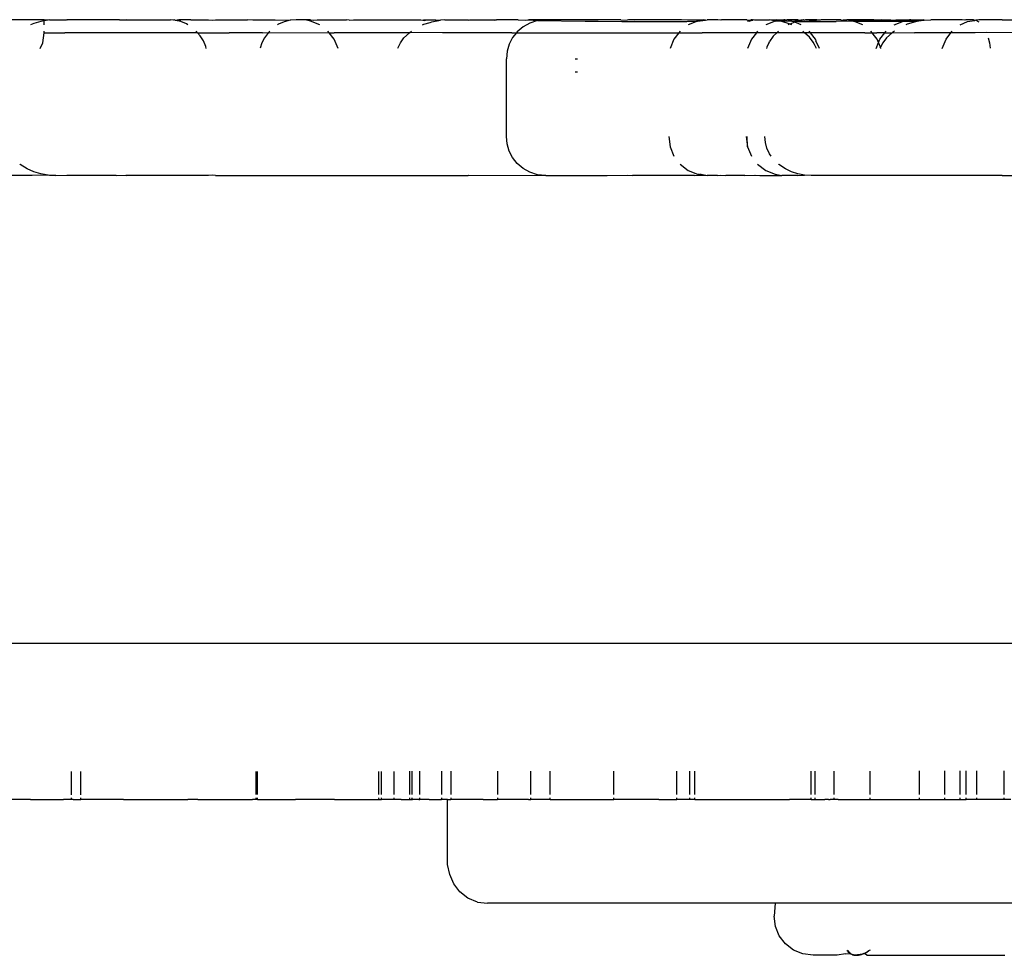
# Model space of a CAD drawing. Extents: x -2.34 to 3.49, y -3.32 to 2.4.
# Drawn here: x -0.57 to -0.5, y -1.34 to -1.27 of the extents above; entities that cross this region are included whole.
import ezdxf

# ---------------------------------------------------------------- set-up
doc = ezdxf.new("R2010")
doc.units = 0
doc.layers.get('0').update_dxf_attribs({"linetype": 'CONTINUOUS'})

msp = doc.modelspace()

# ---------------------------------------------------------------- linework, layer by layer
for p, q in [((-0.571868, -1.267756), (-0.579367, -1.267756)), ((-0.57265, -1.268045), (-0.57291, -1.268158)), ((-0.572116, -1.267888), (-0.57265, -1.268045)), ((-0.571868, -1.267845), (-0.572116, -1.267888)), ((-0.571547, -1.267789), (-0.571868, -1.267756)), ((-0.571868, -1.267845), (-0.571868, -1.267756)), ((-0.571547, -1.267789), (-0.571868, -1.267845)), ((-0.571868, -1.268158), (-0.571868, -1.267845)), ((-0.571438, -1.267756), (-0.571547, -1.267789)), ((-0.571438, -1.267756), (-0.570174, -1.267756)), ((-0.570119, -1.267793), (-0.570174, -1.267756)), ((-0.57008, -1.267756), (-0.570119, -1.267793)), ((-0.566064, -1.267756), (-0.57008, -1.267756)), ((-0.565567, -1.267793), (-0.566064, -1.267756)), ((-0.566064, -1.267756), (-0.565527, -1.267756)), ((-0.565527, -1.267756), (-0.565567, -1.267793)), ((-0.565527, -1.267756), (-0.562147, -1.267756)), ((-0.561936, -1.267783), (-0.562147, -1.267756)), ((-0.561865, -1.267756), (-0.561936, -1.267783)), ((-0.56181, -1.267793), (-0.561865, -1.267756)), ((-0.561755, -1.267806), (-0.56181, -1.267793)), ((-0.561507, -1.267756), (-0.561755, -1.267806)), ((-0.561349, -1.267858), (-0.561755, -1.267806)), ((-0.561353, -1.267903), (-0.561755, -1.267806)), ((-0.560579, -1.267756), (-0.561507, -1.267756)), ((-0.560919, -1.268083), (-0.561353, -1.267903)), ((-0.560797, -1.268158), (-0.560919, -1.268083)), ((-0.560579, -1.267756), (-0.559208, -1.267756)), ((-0.559208, -1.267756), (-0.558872, -1.267793)), ((-0.558872, -1.267793), (-0.558683, -1.267756)), ((-0.558683, -1.267756), (-0.556219, -1.267756)), ((-0.55581, -1.267793), (-0.556219, -1.267756)), ((-0.55577, -1.267756), (-0.55581, -1.267793)), ((-0.55577, -1.267756), (-0.554085, -1.267756)), ((-0.554085, -1.267756), (-0.552935, -1.267797)), ((-0.55383, -1.268112), (-0.553899, -1.268158)), ((-0.553403, -1.267919), (-0.55383, -1.268112)), ((-0.552935, -1.267797), (-0.553403, -1.267919)), ((-0.552459, -1.267756), (-0.552935, -1.267797)), ((-0.551779, -1.267756), (-0.552459, -1.267756)), ((-0.551372, -1.267858), (-0.551779, -1.267756)), ((-0.551377, -1.267756), (-0.551779, -1.267756)), ((-0.551377, -1.267756), (-0.551136, -1.267793)), ((-0.550648, -1.268158), (-0.551372, -1.267858)), ((-0.551136, -1.267793), (-0.550841, -1.267756)), ((-0.550841, -1.267756), (-0.548586, -1.267756)), ((-0.548395, -1.267793), (-0.548586, -1.267756)), ((-0.548395, -1.267793), (-0.548067, -1.267756)), ((-0.548067, -1.267756), (-0.542887, -1.267756)), ((-0.542887, -1.267756), (-0.542723, -1.267786)), ((-0.542736, -1.268158), (-0.542639, -1.268112)), ((-0.542723, -1.267786), (-0.542656, -1.267756)), ((-0.542723, -1.267786), (-0.542653, -1.267793)), ((-0.542656, -1.267756), (-0.542437, -1.267756)), ((-0.542653, -1.267793), (-0.542595, -1.26781)), ((-0.542639, -1.268112), (-0.542161, -1.26796)), ((-0.542595, -1.26781), (-0.542437, -1.267756)), ((-0.541369, -1.267797), (-0.542595, -1.26781)), ((-0.542437, -1.267756), (-0.541723, -1.267756)), ((-0.542161, -1.26796), (-0.542032, -1.267919)), ((-0.542032, -1.267919), (-0.541369, -1.267797)), ((-0.541723, -1.267756), (-0.541369, -1.267797)), ((-0.541037, -1.267756), (-0.541369, -1.267797)), ((-0.541037, -1.267756), (-0.539238, -1.267756)), ((-0.539238, -1.267756), (-0.539187, -1.267789)), ((-0.539187, -1.267789), (-0.539109, -1.267756)), ((-0.539109, -1.267756), (-0.537525, -1.267756)), ((-0.537525, -1.267756), (-0.537183, -1.267797)), ((-0.537525, -1.267756), (-0.537048, -1.267756)), ((-0.537183, -1.267797), (-0.537048, -1.267756)), ((-0.535378, -1.267756), (-0.537048, -1.267756)), ((-0.535378, -1.267756), (-0.534836, -1.267793)), ((-0.534497, -1.26802), (-0.535008, -1.268308)), ((-0.534836, -1.267793), (-0.534639, -1.267756)), ((-0.534639, -1.267756), (-0.53456, -1.267756)), ((-0.53456, -1.267756), (-0.53389, -1.267824)), ((-0.533246, -1.267756), (-0.53456, -1.267756)), ((-0.53389, -1.267824), (-0.534497, -1.26802)), ((-0.533246, -1.267756), (-0.53389, -1.267824)), ((-0.53389, -1.267824), (-0.530243, -1.267858)), ((-0.530799, -1.267756), (-0.533246, -1.267756)), ((-0.528684, -1.267756), (-0.530799, -1.267756)), ((-0.530243, -1.267858), (-0.529223, -1.267858)), ((-0.529223, -1.267858), (-0.527408, -1.267903)), ((-0.527484, -1.267756), (-0.528684, -1.267756)), ((-0.527484, -1.267756), (-0.52701, -1.267793)), ((-0.527408, -1.267903), (-0.525995, -1.267901)), ((-0.52691, -1.267756), (-0.52701, -1.267793)), ((-0.526747, -1.267769), (-0.52691, -1.267756)), ((-0.52663, -1.267756), (-0.526747, -1.267769)), ((-0.526603, -1.267756), (-0.52663, -1.267756)), ((-0.52645, -1.267793), (-0.526603, -1.267756)), ((-0.525827, -1.267756), (-0.526603, -1.267756)), ((-0.525827, -1.267756), (-0.52645, -1.267793)), ((-0.525995, -1.267901), (-0.522408, -1.267903)), ((-0.522822, -1.267756), (-0.525827, -1.267756)), ((-0.522368, -1.267793), (-0.522822, -1.267756)), ((-0.522408, -1.267903), (-0.521586, -1.267858)), ((-0.522368, -1.267793), (-0.522328, -1.267756)), ((-0.522328, -1.267756), (-0.521113, -1.267756)), ((-0.521586, -1.267858), (-0.522309, -1.268158)), ((-0.521586, -1.267858), (-0.520981, -1.267793)), ((-0.520981, -1.267793), (-0.521113, -1.267756)), ((-0.520981, -1.267793), (-0.520838, -1.267756)), ((-0.520038, -1.267756), (-0.520838, -1.267756)), ((-0.519789, -1.267793), (-0.520038, -1.267756)), ((-0.519735, -1.267756), (-0.519789, -1.267793)), ((-0.517785, -1.267756), (-0.519735, -1.267756)), ((-0.517785, -1.267756), (-0.517721, -1.267793)), ((-0.517739, -1.267858), (-0.517637, -1.267842)), ((-0.517721, -1.267793), (-0.517484, -1.267756)), ((-0.517721, -1.267793), (-0.517637, -1.267842)), ((-0.517637, -1.267842), (-0.517606, -1.267861)), ((-0.517606, -1.267861), (-0.51746, -1.267826)), ((-0.517354, -1.267756), (-0.517484, -1.267756)), ((-0.51746, -1.267826), (-0.517322, -1.267793)), ((-0.517322, -1.267793), (-0.517354, -1.267756)), ((-0.517265, -1.267756), (-0.517322, -1.267793)), ((-0.517177, -1.267793), (-0.517265, -1.267756)), ((-0.517142, -1.267793), (-0.517177, -1.267793)), ((-0.517106, -1.267785), (-0.517142, -1.267793)), ((-0.517064, -1.267793), (-0.517106, -1.267785)), ((-0.517064, -1.267793), (-0.517048, -1.267756)), ((-0.517048, -1.267756), (-0.516054, -1.267756)), ((-0.515626, -1.267858), (-0.516345, -1.268158)), ((-0.515697, -1.267793), (-0.516054, -1.267756)), ((-0.515626, -1.267858), (-0.516054, -1.267756)), ((-0.515507, -1.267756), (-0.515697, -1.267793)), ((-0.51545, -1.267837), (-0.515697, -1.267793)), ((-0.515626, -1.267858), (-0.51545, -1.267837)), ((-0.515507, -1.267756), (-0.515232, -1.267756)), ((-0.51545, -1.267837), (-0.515232, -1.267756)), ((-0.515093, -1.267901), (-0.51545, -1.267837)), ((-0.51545, -1.267837), (-0.514328, -1.267858)), ((-0.515232, -1.267756), (-0.515012, -1.267756)), ((-0.514527, -1.268075), (-0.515093, -1.267901)), ((-0.515012, -1.267756), (-0.514945, -1.267778)), ((-0.515012, -1.267756), (-0.514868, -1.267756)), ((-0.514868, -1.267756), (-0.514945, -1.267778)), ((-0.514868, -1.267756), (-0.514687, -1.267756)), ((-0.514328, -1.267858), (-0.514687, -1.267756)), ((-0.513842, -1.267756), (-0.514687, -1.267756)), ((-0.514527, -1.268075), (-0.514602, -1.268158)), ((-0.514476, -1.268098), (-0.514527, -1.268075)), ((-0.514364, -1.268045), (-0.514476, -1.268098)), ((-0.514344, -1.268158), (-0.514476, -1.268098)), ((-0.514092, -1.267956), (-0.514364, -1.268045)), ((-0.514328, -1.267858), (-0.513652, -1.267793)), ((-0.514092, -1.267956), (-0.514328, -1.267858)), ((-0.514328, -1.267858), (-0.513879, -1.267887)), ((-0.513879, -1.267887), (-0.514092, -1.267956)), ((-0.513607, -1.268158), (-0.514092, -1.267956)), ((-0.513546, -1.267824), (-0.513879, -1.267887)), ((-0.513879, -1.267887), (-0.513276, -1.267903)), ((-0.513842, -1.267756), (-0.513652, -1.267793)), ((-0.513466, -1.267756), (-0.513652, -1.267793)), ((-0.513652, -1.267793), (-0.513546, -1.267824)), ((-0.513363, -1.267789), (-0.513546, -1.267824)), ((-0.513439, -1.267756), (-0.513466, -1.267756)), ((-0.513439, -1.267756), (-0.513363, -1.267789)), ((-0.513291, -1.267756), (-0.513363, -1.267789)), ((-0.512416, -1.267756), (-0.513291, -1.267756)), ((-0.512158, -1.267793), (-0.513276, -1.267903)), ((-0.513276, -1.267903), (-0.511907, -1.267903)), ((-0.512158, -1.267793), (-0.512416, -1.267756)), ((-0.512082, -1.267756), (-0.512158, -1.267793)), ((-0.510567, -1.267756), (-0.512082, -1.267756)), ((-0.511907, -1.267903), (-0.510929, -1.267903)), ((-0.509595, -1.267858), (-0.510929, -1.267903)), ((-0.510567, -1.267756), (-0.510519, -1.267793)), ((-0.510519, -1.267793), (-0.510372, -1.267756)), ((-0.510372, -1.267756), (-0.510099, -1.267756)), ((-0.509595, -1.267858), (-0.510099, -1.267756)), ((-0.508531, -1.267756), (-0.510099, -1.267756)), ((-0.509595, -1.267858), (-0.508531, -1.267756)), ((-0.507691, -1.267793), (-0.509595, -1.267858)), ((-0.508872, -1.268158), (-0.509595, -1.267858)), ((-0.509595, -1.267858), (-0.505736, -1.267858)), ((-0.508016, -1.267756), (-0.508531, -1.267756)), ((-0.508016, -1.267756), (-0.507691, -1.267793)), ((-0.508016, -1.267756), (-0.507415, -1.267756)), ((-0.507415, -1.267756), (-0.507691, -1.267793)), ((-0.507415, -1.267756), (-0.506717, -1.267756)), ((-0.506717, -1.267756), (-0.506339, -1.267793)), ((-0.506458, -1.268158), (-0.505736, -1.267858)), ((-0.506306, -1.267756), (-0.506339, -1.267793)), ((-0.506306, -1.267756), (-0.505501, -1.267756)), ((-0.505736, -1.267858), (-0.505501, -1.267756)), ((-0.505736, -1.267858), (-0.504829, -1.267858)), ((-0.505459, -1.268112), (-0.505561, -1.268158)), ((-0.505501, -1.267756), (-0.505269, -1.267756)), ((-0.504829, -1.267919), (-0.505459, -1.268112)), ((-0.505269, -1.267756), (-0.505203, -1.267789)), ((-0.50518, -1.267756), (-0.505269, -1.267756)), ((-0.505203, -1.267789), (-0.50518, -1.267756)), ((-0.50518, -1.267756), (-0.50424, -1.267756)), ((-0.504142, -1.267797), (-0.504829, -1.267919)), ((-0.504829, -1.267858), (-0.504142, -1.267797)), ((-0.504142, -1.267797), (-0.50424, -1.267756)), ((-0.504142, -1.267797), (-0.503643, -1.267756)), ((-0.501238, -1.267756), (-0.503643, -1.267756)), ((-0.501372, -1.268158), (-0.500822, -1.267903)), ((-0.501027, -1.267793), (-0.501238, -1.267756)), ((-0.500956, -1.267756), (-0.501027, -1.267793)), ((-0.50035, -1.267756), (-0.500956, -1.267756)), ((-0.500822, -1.267903), (-0.500649, -1.267858)), ((-0.500649, -1.267858), (-0.500253, -1.267806)), ((-0.500253, -1.267806), (-0.50035, -1.267756)), ((-0.500168, -1.267797), (-0.500253, -1.267806)), ((-0.499954, -1.267756), (-0.500168, -1.267797)), ((-0.500168, -1.267797), (-0.499949, -1.267919)), ((-0.498155, -1.267756), (-0.499954, -1.267756)), ((-0.498155, -1.267756), (-0.494787, -1.267756)), ((-0.57197, -1.269532), (-0.571868, -1.268756)), ((-0.571868, -1.268756), (-0.571868, -1.268635)), ((-0.571868, -1.268756), (-0.570268, -1.268756)), ((-0.565715, -1.268756), (-0.570268, -1.268756)), ((-0.560058, -1.268756), (-0.565715, -1.268756)), ((-0.560058, -1.268756), (-0.560161, -1.268635)), ((-0.559856, -1.268993), (-0.560058, -1.268756)), ((-0.560058, -1.268756), (-0.557617, -1.268756)), ((-0.555962, -1.268756), (-0.557617, -1.268756)), ((-0.555054, -1.268756), (-0.555962, -1.268756)), ((-0.555054, -1.268756), (-0.554596, -1.268731)), ((-0.554596, -1.268731), (-0.554909, -1.269162)), ((-0.554496, -1.268635), (-0.554596, -1.268731)), ((-0.554596, -1.268731), (-0.549934, -1.268756)), ((-0.549934, -1.268756), (-0.550027, -1.268635)), ((-0.54955, -1.269256), (-0.549934, -1.268756)), ((-0.549934, -1.268756), (-0.549553, -1.268756)), ((-0.547682, -1.268756), (-0.549553, -1.268756)), ((-0.543754, -1.268756), (-0.547682, -1.268756)), ((-0.544174, -1.269162), (-0.543754, -1.268756)), ((-0.543754, -1.268756), (-0.543727, -1.268731)), ((-0.543727, -1.268731), (-0.543585, -1.268635)), ((-0.541204, -1.268756), (-0.543727, -1.268731)), ((-0.538979, -1.268756), (-0.541204, -1.268756)), ((-0.537646, -1.268756), (-0.538979, -1.268756)), ((-0.537525, -1.268756), (-0.537646, -1.268756)), ((-0.535869, -1.268756), (-0.537525, -1.268756)), ((-0.535869, -1.268756), (-0.535508, -1.268756)), ((-0.535508, -1.268756), (-0.535812, -1.269138)), ((-0.535456, -1.26869), (-0.535508, -1.268756)), ((-0.535508, -1.268756), (-0.528535, -1.268756)), ((-0.535008, -1.268308), (-0.535456, -1.26869)), ((-0.528535, -1.268756), (-0.524677, -1.268756)), ((-0.524677, -1.268756), (-0.523022, -1.268756)), ((-0.523022, -1.268756), (-0.523405, -1.269256)), ((-0.522929, -1.268635), (-0.523022, -1.268756)), ((-0.523022, -1.268756), (-0.522672, -1.268756)), ((-0.522672, -1.268756), (-0.52252, -1.268756)), ((-0.52252, -1.268756), (-0.521229, -1.268756)), ((-0.519076, -1.268756), (-0.521229, -1.268756)), ((-0.518618, -1.268756), (-0.519076, -1.268756)), ((-0.517054, -1.268756), (-0.518618, -1.268756)), ((-0.517054, -1.268756), (-0.517435, -1.269256)), ((-0.517008, -1.268756), (-0.517054, -1.268756)), ((-0.516962, -1.268635), (-0.517022, -1.268714)), ((-0.517022, -1.268714), (-0.517008, -1.268756)), ((-0.516291, -1.268756), (-0.517008, -1.268756)), ((-0.51548, -1.268756), (-0.516291, -1.268756)), ((-0.51548, -1.268756), (-0.51576, -1.269031)), ((-0.515357, -1.268635), (-0.51548, -1.268756)), ((-0.513349, -1.268756), (-0.51548, -1.268756)), ((-0.513449, -1.268664), (-0.513495, -1.268635)), ((-0.513349, -1.268756), (-0.513449, -1.268664)), ((-0.512979, -1.269097), (-0.513349, -1.268756)), ((-0.512894, -1.268756), (-0.513349, -1.268756)), ((-0.512894, -1.268756), (-0.512987, -1.268635)), ((-0.512512, -1.269256), (-0.512894, -1.268756)), ((-0.512213, -1.268756), (-0.512894, -1.268756)), ((-0.512092, -1.268756), (-0.512213, -1.268756)), ((-0.511193, -1.268756), (-0.512092, -1.268756)), ((-0.508723, -1.268756), (-0.511193, -1.268756)), ((-0.508723, -1.268756), (-0.508157, -1.268756)), ((-0.508157, -1.268756), (-0.50825, -1.268635)), ((-0.507969, -1.268993), (-0.508157, -1.268756)), ((-0.508157, -1.268756), (-0.507801, -1.268756)), ((-0.50717, -1.268756), (-0.507801, -1.268756)), ((-0.507552, -1.269256), (-0.50717, -1.268756)), ((-0.50717, -1.268756), (-0.507077, -1.268635)), ((-0.50717, -1.268756), (-0.506619, -1.268756)), ((-0.506619, -1.268756), (-0.507057, -1.269162)), ((-0.506592, -1.268731), (-0.506619, -1.268756)), ((-0.506444, -1.268635), (-0.506592, -1.268731)), ((-0.506592, -1.268731), (-0.504882, -1.268756)), ((-0.502086, -1.268756), (-0.504882, -1.268756)), ((-0.50247, -1.269256), (-0.502086, -1.268756)), ((-0.502086, -1.268756), (-0.501993, -1.268635)), ((-0.500239, -1.268756), (-0.502086, -1.268756)), ((-0.499379, -1.268731), (-0.500239, -1.268756)), ((-0.496442, -1.268756), (-0.499379, -1.268731)), ((-0.572155, -1.26998), (-0.57197, -1.269532)), ((-0.55961, -1.269394), (-0.559856, -1.268993)), ((-0.559431, -1.269829), (-0.55961, -1.269394)), ((-0.555099, -1.269537), (-0.555242, -1.269956)), ((-0.554909, -1.269162), (-0.555099, -1.269537)), ((-0.54925, -1.26998), (-0.54955, -1.269256)), ((-0.54465, -1.269956), (-0.544446, -1.269537)), ((-0.544446, -1.269537), (-0.544174, -1.269162)), ((-0.536077, -1.269647), (-0.536238, -1.270191)), ((-0.535812, -1.269138), (-0.536077, -1.269647)), ((-0.523405, -1.269256), (-0.523705, -1.26998)), ((-0.517435, -1.269256), (-0.517733, -1.26998)), ((-0.516068, -1.269485), (-0.516253, -1.269877)), ((-0.516068, -1.269485), (-0.516042, -1.26943)), ((-0.51576, -1.269031), (-0.516042, -1.26943)), ((-0.512685, -1.269485), (-0.512979, -1.269097)), ((-0.512594, -1.269664), (-0.512685, -1.269485)), ((-0.512464, -1.269919), (-0.512594, -1.269664)), ((-0.512471, -1.269353), (-0.512512, -1.269256)), ((-0.512494, -1.269394), (-0.512471, -1.269353)), ((-0.512213, -1.26998), (-0.512494, -1.269394)), ((-0.507774, -1.269256), (-0.507969, -1.268993)), ((-0.507851, -1.26998), (-0.507663, -1.269523)), ((-0.507663, -1.269523), (-0.507774, -1.269256)), ((-0.507663, -1.269523), (-0.507552, -1.269256)), ((-0.507515, -1.26988), (-0.507663, -1.269523)), ((-0.50734, -1.269537), (-0.507515, -1.26988)), ((-0.507057, -1.269162), (-0.50734, -1.269537)), ((-0.50277, -1.26998), (-0.50247, -1.269256)), ((-0.499227, -1.269162), (-0.499134, -1.269537)), ((-0.499134, -1.269537), (-0.499064, -1.269956)), ((-0.559394, -1.26998), (-0.559431, -1.269829)), ((-0.536238, -1.270191), (-0.536292, -1.270756)), ((-0.516253, -1.269877), (-0.516281, -1.26998)), ((-0.512446, -1.26998), (-0.512464, -1.269919)), ((-0.507515, -1.26988), (-0.507553, -1.269956)), ((-0.507474, -1.26998), (-0.507515, -1.26988)), ((-0.536292, -1.276756), (-0.536292, -1.270756)), ((-0.530995, -1.270756), (-0.530812, -1.270756)), ((-0.530995, -1.271756), (-0.530812, -1.271756)), ((-0.536238, -1.277321), (-0.536292, -1.276756)), ((-0.523787, -1.276756), (-0.523705, -1.277532)), ((-0.517834, -1.276756), (-0.517733, -1.277532)), ((-0.517733, -1.277532), (-0.517777, -1.276756)), ((-0.51637, -1.277203), (-0.51641, -1.276756)), ((-0.516253, -1.277635), (-0.51637, -1.277203)), ((-0.536077, -1.277865), (-0.536238, -1.277321)), ((-0.535812, -1.278374), (-0.536077, -1.277865)), ((-0.523705, -1.277532), (-0.523405, -1.278256)), ((-0.517733, -1.277532), (-0.517435, -1.278256)), ((-0.516042, -1.278082), (-0.516253, -1.277635)), ((-0.535455, -1.278822), (-0.535812, -1.278374)), ((-0.515919, -1.278256), (-0.516042, -1.278082)), ((-0.573707, -1.278908), (-0.573741, -1.278877)), ((-0.57316, -1.279246), (-0.573707, -1.278908)), ((-0.57265, -1.279467), (-0.57316, -1.279246)), ((-0.572116, -1.279624), (-0.57265, -1.279467)), ((-0.535008, -1.279204), (-0.535455, -1.278822)), ((-0.534497, -1.279492), (-0.535008, -1.279204)), ((-0.53389, -1.279688), (-0.534497, -1.279492)), ((-0.522929, -1.278877), (-0.522309, -1.279354)), ((-0.522309, -1.279354), (-0.521586, -1.279654)), ((-0.516962, -1.278877), (-0.516345, -1.279354)), ((-0.516345, -1.279354), (-0.515626, -1.279654)), ((-0.515325, -1.278908), (-0.515357, -1.278877)), ((-0.514828, -1.279246), (-0.515325, -1.278908)), ((-0.514364, -1.279467), (-0.514828, -1.279246)), ((-0.513879, -1.279625), (-0.514364, -1.279467)), ((-0.572791, -1.279756), (-0.580511, -1.279756)), ((-0.571547, -1.279723), (-0.572791, -1.279756)), ((-0.571547, -1.279723), (-0.572116, -1.279624)), ((-0.571438, -1.279756), (-0.571547, -1.279723)), ((-0.57097, -1.279756), (-0.571438, -1.279756)), ((-0.57097, -1.279756), (-0.570119, -1.279719)), ((-0.570119, -1.279719), (-0.57008, -1.279756)), ((-0.566315, -1.279756), (-0.57008, -1.279756)), ((-0.566315, -1.279756), (-0.565567, -1.279719)), ((-0.565567, -1.279719), (-0.565527, -1.279756)), ((-0.559208, -1.279756), (-0.565527, -1.279756)), ((-0.558872, -1.279719), (-0.559208, -1.279756)), ((-0.558683, -1.279756), (-0.558872, -1.279719)), ((-0.558683, -1.279756), (-0.539237, -1.279756)), ((-0.539237, -1.279756), (-0.539187, -1.279723)), ((-0.539187, -1.279723), (-0.533254, -1.279756)), ((-0.533254, -1.279756), (-0.53389, -1.279688)), ((-0.533254, -1.279756), (-0.528684, -1.279756)), ((-0.528684, -1.279756), (-0.528529, -1.279756)), ((-0.528529, -1.279756), (-0.52701, -1.279719)), ((-0.52701, -1.279719), (-0.526603, -1.279756)), ((-0.521815, -1.279756), (-0.526603, -1.279756)), ((-0.521815, -1.279756), (-0.520981, -1.279719)), ((-0.521586, -1.279654), (-0.521476, -1.279654)), ((-0.521476, -1.279654), (-0.520981, -1.279719)), ((-0.521422, -1.279609), (-0.520981, -1.279719)), ((-0.520981, -1.279719), (-0.52094, -1.279723)), ((-0.52094, -1.279723), (-0.520852, -1.279756)), ((-0.520048, -1.279756), (-0.520852, -1.279756)), ((-0.520048, -1.279756), (-0.519789, -1.279719)), ((-0.519789, -1.279719), (-0.519404, -1.279756)), ((-0.517949, -1.279756), (-0.519404, -1.279756)), ((-0.517949, -1.279756), (-0.517177, -1.279719)), ((-0.517177, -1.279719), (-0.517142, -1.279719)), ((-0.517142, -1.279719), (-0.516792, -1.279756)), ((-0.516792, -1.279756), (-0.515097, -1.279756)), ((-0.515626, -1.279654), (-0.515097, -1.279756)), ((-0.513891, -1.279756), (-0.515097, -1.279756)), ((-0.513891, -1.279756), (-0.513363, -1.279723)), ((-0.513363, -1.279723), (-0.513879, -1.279625)), ((-0.51284, -1.279756), (-0.513363, -1.279723)), ((-0.498149, -1.279756), (-0.51284, -1.279756)), ((-0.498149, -1.279756), (-0.493642, -1.279756)), ((-0.663622, -1.315756), (-0.497036, -1.315732)), ((-0.569775, -1.325616), (-0.569775, -1.327396)), ((-0.569027, -1.327396), (-0.569027, -1.325616)), ((-0.555574, -1.325606), (-0.555574, -1.327391)), ((-0.555435, -1.327391), (-0.555435, -1.325606)), ((-0.546099, -1.327388), (-0.546099, -1.325599)), ((-0.545901, -1.327387), (-0.545901, -1.325599)), ((-0.544926, -1.327387), (-0.544926, -1.325599)), ((-0.543711, -1.327387), (-0.543711, -1.325598)), ((-0.543556, -1.327387), (-0.543556, -1.325598)), ((-0.542946, -1.327386), (-0.542946, -1.325597)), ((-0.541271, -1.327386), (-0.541271, -1.325596)), ((-0.540574, -1.325596), (-0.540574, -1.327386)), ((-0.53697, -1.325593), (-0.53697, -1.327384)), ((-0.534413, -1.327383), (-0.534413, -1.325591)), ((-0.532928, -1.327383), (-0.532928, -1.32559)), ((-0.528028, -1.327381), (-0.528028, -1.325587)), ((-0.523173, -1.327379), (-0.523173, -1.325583)), ((-0.522169, -1.327379), (-0.522169, -1.325583)), ((-0.521794, -1.327379), (-0.521794, -1.325582)), ((-0.51284, -1.327376), (-0.51284, -1.325576)), ((-0.512549, -1.327376), (-0.512549, -1.325576)), ((-0.511101, -1.325575), (-0.511101, -1.327375)), ((-0.508334, -1.325573), (-0.508334, -1.327374)), ((-0.504519, -1.327373), (-0.504519, -1.32557)), ((-0.502573, -1.327372), (-0.502573, -1.325569)), ((-0.501383, -1.327372), (-0.501383, -1.325568)), ((-0.500915, -1.327372), (-0.500915, -1.325568)), ((-0.500091, -1.327371), (-0.500091, -1.325567)), ((-0.498015, -1.325565), (-0.498015, -1.327371)), ((-0.572909, -1.327756), (-0.575038, -1.327756)), ((-0.572909, -1.327756), (-0.57114, -1.327756)), ((-0.57114, -1.327756), (-0.570763, -1.327756)), ((-0.570763, -1.327756), (-0.570361, -1.327756)), ((-0.56978, -1.327756), (-0.570361, -1.327756)), ((-0.569775, -1.327629), (-0.56978, -1.327756)), ((-0.569632, -1.327756), (-0.56978, -1.327756)), ((-0.569632, -1.327756), (-0.569027, -1.327756)), ((-0.569027, -1.327756), (-0.569027, -1.327629)), ((-0.565751, -1.327756), (-0.569027, -1.327756)), ((-0.565751, -1.327756), (-0.560809, -1.327756)), ((-0.560046, -1.327756), (-0.560809, -1.327756)), ((-0.560046, -1.327756), (-0.559728, -1.327756)), ((-0.559728, -1.327756), (-0.559089, -1.327756)), ((-0.559089, -1.327756), (-0.557405, -1.327756)), ((-0.557405, -1.327756), (-0.556316, -1.327756)), ((-0.556316, -1.327756), (-0.556255, -1.327756)), ((-0.556255, -1.327756), (-0.555977, -1.327756)), ((-0.555977, -1.327756), (-0.555822, -1.327756)), ((-0.555574, -1.327756), (-0.555822, -1.327756)), ((-0.555574, -1.327632), (-0.555574, -1.327756)), ((-0.555435, -1.327756), (-0.555574, -1.327756)), ((-0.555435, -1.327756), (-0.555435, -1.327632)), ((-0.555435, -1.327756), (-0.552526, -1.327756)), ((-0.549508, -1.327756), (-0.552526, -1.327756)), ((-0.549508, -1.327756), (-0.546896, -1.327756)), ((-0.546896, -1.327756), (-0.546089, -1.327756)), ((-0.546089, -1.327756), (-0.546099, -1.327634)), ((-0.546089, -1.327756), (-0.545901, -1.327756)), ((-0.545901, -1.327756), (-0.545901, -1.327634)), ((-0.544926, -1.327756), (-0.545901, -1.327756)), ((-0.544926, -1.327756), (-0.544926, -1.327634)), ((-0.5449, -1.327756), (-0.544926, -1.327756)), ((-0.544831, -1.327756), (-0.5449, -1.327756)), ((-0.544869, -1.327756), (-0.5449, -1.327756)), ((-0.544831, -1.327756), (-0.544869, -1.327756)), ((-0.54439, -1.327756), (-0.544831, -1.327756)), ((-0.54439, -1.327756), (-0.543993, -1.327756)), ((-0.543993, -1.327756), (-0.543711, -1.327756)), ((-0.543711, -1.327756), (-0.543711, -1.327634)), ((-0.543711, -1.327756), (-0.543627, -1.327756)), ((-0.543556, -1.327756), (-0.543627, -1.327756)), ((-0.543584, -1.327756), (-0.543627, -1.327756)), ((-0.543584, -1.327756), (-0.543556, -1.327756)), ((-0.543584, -1.327756), (-0.543528, -1.327756)), ((-0.543556, -1.327756), (-0.543556, -1.327634)), ((-0.543528, -1.327756), (-0.543556, -1.327756)), ((-0.543028, -1.327756), (-0.543528, -1.327756)), ((-0.543028, -1.327756), (-0.542946, -1.327756)), ((-0.542946, -1.327756), (-0.542946, -1.327635)), ((-0.542238, -1.327756), (-0.542946, -1.327756)), ((-0.542238, -1.327756), (-0.541295, -1.327756)), ((-0.541295, -1.327756), (-0.541271, -1.327635)), ((-0.540814, -1.327756), (-0.541295, -1.327756)), ((-0.540814, -1.332756), (-0.540814, -1.327756)), ((-0.540814, -1.327756), (-0.540783, -1.327756)), ((-0.540783, -1.327756), (-0.540574, -1.327756)), ((-0.540574, -1.327635), (-0.540574, -1.327756)), ((-0.53807, -1.327756), (-0.540574, -1.327756)), ((-0.53807, -1.327756), (-0.537315, -1.327756)), ((-0.537315, -1.327756), (-0.53697, -1.327756)), ((-0.53697, -1.327636), (-0.53697, -1.327756)), ((-0.536429, -1.327756), (-0.53697, -1.327756)), ((-0.536361, -1.327756), (-0.536429, -1.327756)), ((-0.534595, -1.327756), (-0.536361, -1.327756)), ((-0.534595, -1.327756), (-0.534413, -1.327756)), ((-0.534413, -1.327756), (-0.534413, -1.327636)), ((-0.533947, -1.327756), (-0.534413, -1.327756)), ((-0.53354, -1.327756), (-0.533947, -1.327756)), ((-0.53312, -1.327756), (-0.53354, -1.327756)), ((-0.532928, -1.327756), (-0.53312, -1.327756)), ((-0.532928, -1.327756), (-0.532928, -1.327637)), ((-0.532928, -1.327756), (-0.529233, -1.327756)), ((-0.529233, -1.327756), (-0.528799, -1.327756)), ((-0.528799, -1.327756), (-0.528028, -1.327756)), ((-0.528028, -1.327756), (-0.528028, -1.327638)), ((-0.526181, -1.327756), (-0.528028, -1.327756)), ((-0.524575, -1.327756), (-0.526181, -1.327756)), ((-0.524575, -1.327756), (-0.523173, -1.327756)), ((-0.523173, -1.327756), (-0.523173, -1.327639)), ((-0.522169, -1.327756), (-0.523173, -1.327756)), ((-0.522169, -1.327756), (-0.522169, -1.327639)), ((-0.521798, -1.327756), (-0.522169, -1.327756)), ((-0.521798, -1.327756), (-0.521794, -1.327639)), ((-0.521798, -1.327756), (-0.520311, -1.327756)), ((-0.520311, -1.327756), (-0.51451, -1.327756)), ((-0.514221, -1.327756), (-0.51451, -1.327756)), ((-0.51284, -1.327756), (-0.514221, -1.327756)), ((-0.51284, -1.327756), (-0.51284, -1.327641)), ((-0.51284, -1.327756), (-0.512549, -1.327756)), ((-0.512549, -1.327756), (-0.512549, -1.327641)), ((-0.512549, -1.327756), (-0.511795, -1.327756)), ((-0.511521, -1.327756), (-0.511795, -1.327756)), ((-0.511521, -1.327756), (-0.511385, -1.327756)), ((-0.511101, -1.327756), (-0.511385, -1.327756)), ((-0.511101, -1.327641), (-0.511101, -1.327756)), ((-0.510761, -1.327756), (-0.511101, -1.327756)), ((-0.510761, -1.327756), (-0.510136, -1.327756)), ((-0.510136, -1.327756), (-0.508953, -1.327756)), ((-0.508953, -1.327756), (-0.508334, -1.327756)), ((-0.508334, -1.327642), (-0.508334, -1.327756)), ((-0.508334, -1.327756), (-0.506621, -1.327756)), ((-0.506621, -1.327756), (-0.504519, -1.327756)), ((-0.504519, -1.327756), (-0.504519, -1.327643)), ((-0.504519, -1.327756), (-0.503662, -1.327756)), ((-0.503662, -1.327756), (-0.502573, -1.327756)), ((-0.502573, -1.327756), (-0.502573, -1.327643)), ((-0.502573, -1.327756), (-0.501383, -1.327756)), ((-0.501383, -1.327756), (-0.501383, -1.327643)), ((-0.501383, -1.327756), (-0.500915, -1.327756)), ((-0.500915, -1.327756), (-0.500915, -1.327643)), ((-0.500091, -1.327756), (-0.500915, -1.327756)), ((-0.500091, -1.327756), (-0.500091, -1.327644)), ((-0.498623, -1.327756), (-0.500091, -1.327756)), ((-0.498038, -1.327756), (-0.498623, -1.327756)), ((-0.498015, -1.327644), (-0.498038, -1.327756)), ((-0.497485, -1.327756), (-0.498038, -1.327756)), ((-0.540644, -1.333532), (-0.540814, -1.332756)), ((-0.540345, -1.334256), (-0.540644, -1.333532)), ((-0.539869, -1.334877), (-0.540345, -1.334256)), ((-0.539249, -1.335354), (-0.539869, -1.334877)), ((-0.538526, -1.335654), (-0.539249, -1.335354)), ((-0.538526, -1.335654), (-0.537737, -1.335756)), ((-0.515624, -1.335756), (-0.537737, -1.335756)), ((-0.515624, -1.335756), (-0.515697, -1.336756)), ((-0.51066, -1.335756), (-0.515624, -1.335756)), ((-0.507064, -1.335756), (-0.51066, -1.335756)), ((-0.495268, -1.335756), (-0.507064, -1.335756)), ((-0.515595, -1.337532), (-0.515697, -1.336756)), ((-0.515295, -1.338256), (-0.515595, -1.337532)), ((-0.514819, -1.338877), (-0.515295, -1.338256)), ((-0.514197, -1.339354), (-0.514819, -1.338877)), ((-0.513474, -1.339654), (-0.514197, -1.339354)), ((-0.510057, -1.339354), (-0.509995, -1.339383)), ((-0.508404, -1.339383), (-0.508345, -1.339354)), ((-0.508404, -1.339383), (-0.508352, -1.339354)), ((-0.508316, -1.339355), (-0.508373, -1.339395)), ((-0.512697, -1.339756), (-0.513474, -1.339654)), ((-0.510832, -1.339756), (-0.512697, -1.339756)), ((-0.510202, -1.339654), (-0.510832, -1.339756)), ((-0.510202, -1.339654), (-0.509864, -1.33961)), ((-0.510054, -1.339433), (-0.510085, -1.339395)), ((-0.510022, -1.339469), (-0.510054, -1.339433)), ((-0.510054, -1.339433), (-0.509931, -1.339475)), ((-0.50999, -1.339502), (-0.510022, -1.339469)), ((-0.509931, -1.339475), (-0.50999, -1.339502)), ((-0.509958, -1.339533), (-0.50999, -1.339502)), ((-0.50999, -1.339502), (-0.509865, -1.339553)), ((-0.509925, -1.339563), (-0.509958, -1.339533)), ((-0.509865, -1.339553), (-0.509958, -1.339533)), ((-0.509925, -1.339563), (-0.509865, -1.339553)), ((-0.509891, -1.33959), (-0.509925, -1.339563)), ((-0.509864, -1.33961), (-0.509891, -1.33959)), ((-0.509891, -1.33959), (-0.509795, -1.339617)), ((-0.509837, -1.339628), (-0.509864, -1.33961)), ((-0.509795, -1.339617), (-0.509864, -1.33961)), ((-0.509837, -1.339628), (-0.509795, -1.339617)), ((-0.509809, -1.339646), (-0.509837, -1.339628)), ((-0.509781, -1.339662), (-0.509837, -1.339628)), ((-0.509781, -1.339662), (-0.509809, -1.339646)), ((-0.509809, -1.339646), (-0.509737, -1.339659)), ((-0.509753, -1.339677), (-0.509781, -1.339662)), ((-0.509724, -1.33969), (-0.509781, -1.339662)), ((-0.509724, -1.33969), (-0.509753, -1.339677)), ((-0.509753, -1.339677), (-0.509678, -1.339694)), ((-0.509695, -1.339702), (-0.509724, -1.33969)), ((-0.509678, -1.339694), (-0.509724, -1.33969)), ((-0.509666, -1.339713), (-0.509695, -1.339702)), ((-0.509616, -1.33972), (-0.509695, -1.339702)), ((-0.509616, -1.33972), (-0.509678, -1.339694)), ((-0.509636, -1.339723), (-0.509666, -1.339713)), ((-0.509666, -1.339713), (-0.509605, -1.339732)), ((-0.509666, -1.339713), (-0.509616, -1.33972)), ((-0.509605, -1.339732), (-0.509636, -1.339723)), ((-0.509551, -1.33974), (-0.509616, -1.33972)), ((-0.509616, -1.33972), (-0.509518, -1.339743)), ((-0.509616, -1.33972), (-0.509566, -1.339726)), ((-0.509611, -1.339704), (-0.509574, -1.339739)), ((-0.509574, -1.339739), (-0.509605, -1.339732)), ((-0.509551, -1.33974), (-0.509605, -1.339732)), ((-0.509543, -1.339745), (-0.509574, -1.339739)), ((-0.509566, -1.339726), (-0.509518, -1.339743)), ((-0.509566, -1.339726), (-0.509484, -1.339745)), ((-0.509566, -1.339726), (-0.509516, -1.339731)), ((-0.509484, -1.339752), (-0.509551, -1.33974)), ((-0.509551, -1.33974), (-0.509518, -1.339743)), ((-0.509545, -1.339712), (-0.509512, -1.33975)), ((-0.509512, -1.33975), (-0.509543, -1.339745)), ((-0.509484, -1.339752), (-0.509543, -1.339745)), ((-0.509518, -1.339743), (-0.509484, -1.339752)), ((-0.509518, -1.339743), (-0.50945, -1.339753)), ((-0.509518, -1.339743), (-0.509484, -1.339745)), ((-0.509516, -1.339731), (-0.509484, -1.339745)), ((-0.509516, -1.339731), (-0.50945, -1.339746)), ((-0.509516, -1.339731), (-0.509465, -1.339734)), ((-0.50948, -1.339753), (-0.509512, -1.33975)), ((-0.509512, -1.33975), (-0.509484, -1.339752)), ((-0.509484, -1.339745), (-0.50945, -1.339753)), ((-0.509484, -1.339745), (-0.50945, -1.339746)), ((-0.509484, -1.339752), (-0.509415, -1.339756)), ((-0.509448, -1.339755), (-0.509484, -1.339752)), ((-0.509484, -1.339752), (-0.50945, -1.339753)), ((-0.509448, -1.339755), (-0.50948, -1.339753)), ((-0.509478, -1.339717), (-0.509415, -1.339756)), ((-0.509465, -1.339734), (-0.509417, -1.339747)), ((-0.509465, -1.339734), (-0.509415, -1.339736)), ((-0.50945, -1.339746), (-0.509417, -1.339754)), ((-0.50945, -1.339746), (-0.509417, -1.339747)), ((-0.50945, -1.339753), (-0.509415, -1.339756)), ((-0.50945, -1.339753), (-0.509417, -1.339754)), ((-0.509415, -1.339756), (-0.509448, -1.339755)), ((-0.509417, -1.339747), (-0.509383, -1.339747)), ((-0.509383, -1.339747), (-0.509417, -1.339754)), ((-0.509417, -1.339754), (-0.509383, -1.339754)), ((-0.509364, -1.339736), (-0.509415, -1.339756)), ((-0.509415, -1.339736), (-0.509383, -1.339747)), ((-0.509415, -1.339736), (-0.509364, -1.339736)), ((-0.509316, -1.339752), (-0.509415, -1.339756)), ((-0.509349, -1.339753), (-0.509415, -1.339756)), ((-0.509328, -1.339753), (-0.509415, -1.339756)), ((-0.509383, -1.339754), (-0.509415, -1.339756)), ((-0.509411, -1.339721), (-0.509364, -1.339736)), ((-0.509315, -1.339746), (-0.509383, -1.339754)), ((-0.509383, -1.339747), (-0.509349, -1.339747)), ((-0.509349, -1.339747), (-0.509383, -1.339754)), ((-0.509383, -1.339754), (-0.509349, -1.339753)), ((-0.509364, -1.339736), (-0.509313, -1.339736)), ((-0.509364, -1.339736), (-0.509313, -1.339736)), ((-0.509313, -1.339736), (-0.509349, -1.339747)), ((-0.509248, -1.339743), (-0.509349, -1.339753)), ((-0.509282, -1.339745), (-0.509349, -1.339753)), ((-0.509349, -1.339747), (-0.509315, -1.339746)), ((-0.509315, -1.339746), (-0.509349, -1.339753)), ((-0.509349, -1.339753), (-0.509316, -1.339752)), ((-0.509215, -1.33974), (-0.509316, -1.339752)), ((-0.509248, -1.339743), (-0.509316, -1.339752)), ((-0.509316, -1.339752), (-0.50924, -1.339745)), ((-0.509316, -1.339752), (-0.509284, -1.33975)), ((-0.509263, -1.339734), (-0.509315, -1.339746)), ((-0.509315, -1.339746), (-0.509282, -1.339745)), ((-0.509277, -1.339721), (-0.509313, -1.339736)), ((-0.509313, -1.339736), (-0.509263, -1.339734)), ((-0.509284, -1.33975), (-0.509313, -1.339736)), ((-0.50924, -1.339745), (-0.509284, -1.33975)), ((-0.509213, -1.339731), (-0.509282, -1.339745)), ((-0.509282, -1.339745), (-0.509248, -1.339743)), ((-0.50921, -1.339717), (-0.509277, -1.339721)), ((-0.509263, -1.339734), (-0.509213, -1.339731)), ((-0.509162, -1.339726), (-0.509248, -1.339743)), ((-0.509213, -1.339731), (-0.509248, -1.339743)), ((-0.509248, -1.339743), (-0.509215, -1.33974)), ((-0.509196, -1.339739), (-0.50924, -1.339745)), ((-0.509215, -1.33974), (-0.50924, -1.339745)), ((-0.509112, -1.33972), (-0.509215, -1.33974)), ((-0.509107, -1.339723), (-0.509215, -1.33974)), ((-0.509162, -1.339726), (-0.509215, -1.33974)), ((-0.509215, -1.33974), (-0.509151, -1.339732)), ((-0.509213, -1.339731), (-0.509162, -1.339726)), ((-0.509143, -1.339712), (-0.50921, -1.339717)), ((-0.509143, -1.339712), (-0.509196, -1.339739)), ((-0.509162, -1.339726), (-0.509112, -1.33972)), ((-0.509077, -1.339704), (-0.509143, -1.339712)), ((-0.509112, -1.33972), (-0.509143, -1.339712)), ((-0.508975, -1.33969), (-0.509112, -1.33972)), ((-0.509112, -1.33972), (-0.509018, -1.339702)), ((-0.509077, -1.339704), (-0.509112, -1.33972)), ((-0.509112, -1.33972), (-0.509062, -1.339713)), ((-0.509011, -1.339694), (-0.509077, -1.339704)), ((-0.509011, -1.339694), (-0.508931, -1.339677)), ((-0.508975, -1.33969), (-0.509011, -1.339694)), ((-0.509011, -1.339694), (-0.508975, -1.33969)), ((-0.508931, -1.339677), (-0.508975, -1.33969)), ((-0.508887, -1.339662), (-0.508931, -1.339677)), ((-0.508909, -1.339659), (-0.508798, -1.339628)), ((-0.508909, -1.339659), (-0.508842, -1.339646)), ((-0.508842, -1.339646), (-0.508887, -1.339662)), ((-0.508798, -1.339628), (-0.508842, -1.339646)), ((-0.508805, -1.339617), (-0.508653, -1.339563)), ((-0.508805, -1.339617), (-0.508709, -1.33959)), ((-0.508798, -1.339628), (-0.508754, -1.33961)), ((-0.508709, -1.33959), (-0.508754, -1.33961)), ((-0.508553, -1.339756), (-0.508754, -1.33961)), ((-0.508653, -1.339563), (-0.508709, -1.33959)), ((-0.508673, -1.339553), (-0.508541, -1.339502)), ((-0.508653, -1.339563), (-0.508597, -1.339533)), ((-0.508653, -1.339563), (-0.508622, -1.339545)), ((-0.508622, -1.339545), (-0.508597, -1.339533)), ((-0.508541, -1.339502), (-0.508597, -1.339533)), ((-0.508553, -1.339756), (-0.497954, -1.339756)), ((-0.508485, -1.339469), (-0.508541, -1.339502)), ((-0.50854, -1.339475), (-0.508373, -1.339395)), ((-0.50854, -1.339475), (-0.508429, -1.339433)), ((-0.50854, -1.339475), (-0.508485, -1.339469)), ((-0.508429, -1.339433), (-0.508485, -1.339469)), ((-0.508373, -1.339395), (-0.508429, -1.339433))]:
    msp.add_line(p, q)

doc.saveas('drawing.dxf')
